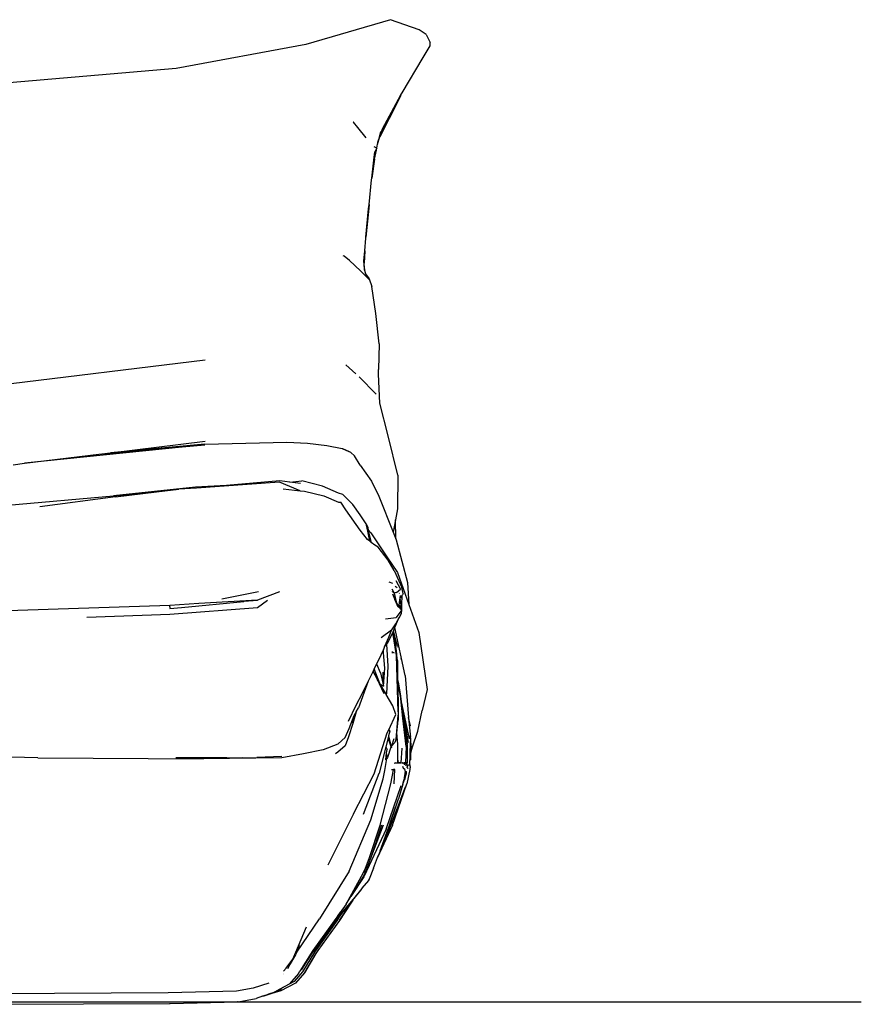
# Model space of a CAD drawing. Units: metres. Extents: x 2.16 to 9.77, y 0.15 to 3.39.
# Drawn here: x 9.12 to 9.77, y 1.88 to 2.63 of the extents above; entities that cross this region are included whole.
import ezdxf

# ---------------------------------------------------------------- set-up
doc = ezdxf.new("R2010")
doc.units = ezdxf.units.M
doc.layers.add('Edges', color=7, linetype='Continuous')

# ---------------------------------------------------------------- blocks, each defined once
blk = doc.blocks.new('togo ls')
at = {"layer": 'Edges'}
for p, q in [((1.58804, 0.36813), (1.52326, 0.34915)), ((1.60991, 0.36052), (1.58804, 0.36813)), ((1.61515, 0.35678), (1.60991, 0.36052)), ((1.61515, 0.35678), (1.6182, 0.35065)), ((1.52326, 0.34915), (1.42437, 0.33081)), ((1.61277, 0.33924), (1.61824, 0.34826)), ((1.61824, 0.34826), (1.6182, 0.35065)), ((1.59674, 0.31241), (1.61277, 0.33924)), ((1.42437, 0.33081), (1.28498, 0.31883)), ((1.58178, 0.2848), (1.59591, 0.31089)), ((1.59549, 0.30994), (1.59385, 0.30611)), ((1.59591, 0.31089), (1.59549, 0.30994)), ((1.59591, 0.31089), (1.59674, 0.31241)), ((1.59385, 0.30611), (1.57973, 0.27882)), ((1.55935, 0.29005), (1.5595, 0.28987)), ((1.5596, 0.28983), (1.5595, 0.28987)), ((1.56297, 0.28592), (1.5596, 0.28983)), ((1.5694, 0.27806), (1.56297, 0.28592)), ((1.57795, 0.27323), (1.57973, 0.27882)), ((1.57822, 0.27474), (1.58178, 0.2848)), ((1.58031, 0.28291), (1.57822, 0.27474)), ((1.57752, 0.27021), (1.5754, 0.27118)), ((1.57757, 0.27021), (1.57795, 0.27323)), ((1.57807, 0.27417), (1.57795, 0.27323)), ((1.57822, 0.27474), (1.57807, 0.27417)), ((1.57367, 0.24717), (1.57553, 0.26316)), ((1.57553, 0.26316), (1.57604, 0.26724)), ((1.57563, 0.26163), (1.57731, 0.26855)), ((1.57604, 0.26724), (1.57578, 0.26671)), ((1.5775, 0.27018), (1.57604, 0.26724)), ((1.57731, 0.26855), (1.5775, 0.27018)), ((1.57752, 0.27021), (1.5775, 0.27018)), ((1.57757, 0.27021), (1.57752, 0.27021)), ((1.57563, 0.26163), (1.57367, 0.24717)), ((1.57155, 0.22709), (1.57354, 0.24605)), ((1.57354, 0.24605), (1.57367, 0.24717)), ((1.57155, 0.22709), (1.57116, 0.22169)), ((1.5712, 0.22381), (1.57155, 0.22709)), ((1.56919, 0.20229), (1.5712, 0.22381)), ((1.57116, 0.22169), (1.56919, 0.20229)), ((1.56832, 0.19186), (1.56911, 0.20145)), ((1.56911, 0.20145), (1.56919, 0.20229)), ((1.55247, 0.1877), (1.55179, 0.18795)), ((1.56768, 0.1841), (1.56831, 0.19161)), ((1.56831, 0.19161), (1.5678, 0.18241)), ((1.56832, 0.19186), (1.56831, 0.19161)), ((1.55676, 0.18449), (1.55247, 0.1877)), ((1.56505, 0.17649), (1.55676, 0.18449)), ((1.56737, 0.18379), (1.56816, 0.17713)), ((1.5678, 0.18241), (1.56768, 0.1841)), ((1.56816, 0.17713), (1.5678, 0.18241)), ((1.56963, 0.17193), (1.56505, 0.17649)), ((1.56816, 0.17713), (1.56818, 0.17701)), ((1.56818, 0.17701), (1.56898, 0.17434)), ((1.56898, 0.17434), (1.57162, 0.1705)), ((1.56963, 0.17193), (1.56937, 0.17231)), ((1.57181, 0.16976), (1.56963, 0.17193)), ((1.57165, 0.17048), (1.57162, 0.1705)), ((1.57165, 0.17048), (1.57169, 0.17029)), ((1.57169, 0.17029), (1.57181, 0.16976)), ((1.57169, 0.17029), (1.57378, 0.16459)), ((1.57677, 0.14392), (1.57378, 0.16459)), ((1.57929, 0.12082), (1.57677, 0.14392)), ((1.57929, 0.12082), (1.57867, 0.10119)), ((1.4466, 0.10835), (1.28017, 0.08812)), ((1.56156, 0.09784), (1.55394, 0.10481)), ((1.57867, 0.09765), (1.57867, 0.10119)), ((1.57706, 0.08252), (1.56404, 0.09564)), ((1.57985, 0.07561), (1.57867, 0.09765)), ((1.5862, 0.05072), (1.57985, 0.07561)), ((1.37419, 0.0377), (1.44659, 0.04658)), ((1.44624, 0.0443), (1.50892, 0.04579)), ((1.50892, 0.04579), (1.52458, 0.04495)), ((1.59357, 0.02056), (1.5862, 0.05072)), ((1.44629, 0.04369), (1.30856, 0.02966)), ((1.36541, 0.03663), (1.44629, 0.04369)), ((1.36541, 0.03663), (1.37419, 0.0377)), ((1.44624, 0.0443), (1.37419, 0.0377)), ((1.52458, 0.04495), (1.53944, 0.04331)), ((1.53944, 0.04331), (1.55096, 0.04103)), ((1.55096, 0.04103), (1.55614, 0.03855)), ((1.55614, 0.03855), (1.55168, 0.04058)), ((1.55761, 0.03789), (1.55614, 0.03855)), ((1.55761, 0.03789), (1.5604, 0.03529)), ((1.30856, 0.02966), (1.36541, 0.03663)), ((1.56486, 0.02833), (1.5604, 0.03529)), ((1.29983, 0.02858), (1.30856, 0.02966)), ((1.56486, 0.02833), (1.57334, 0.01592)), ((1.50316, 0.01526), (1.4398, 0.01056)), ((1.50337, 0.01617), (1.46283, 0.01259)), ((1.51897, 0.0087), (1.50316, 0.01526)), ((1.51113, 0.01521), (1.50337, 0.01617)), ((1.51113, 0.01521), (1.52029, 0.01629)), ((1.51935, 0.01419), (1.51113, 0.01521)), ((1.53594, 0.01232), (1.52029, 0.01629)), ((1.57334, 0.01592), (1.57896, 0.00464)), ((1.59357, 0.02056), (1.59339, -0.00504)), ((1.4392, 0.01155), (1.37665, 0.00492)), ((1.37665, 0.00492), (1.40922, 0.00783)), ((1.37798, 0.00396), (1.40922, 0.00783)), ((1.40922, 0.00783), (1.42652, 0.00997)), ((1.4398, 0.01056), (1.42652, 0.00997)), ((1.46283, 0.01259), (1.4392, 0.01155)), ((1.46283, 0.01259), (1.4398, 0.01056)), ((1.50598, 0.01013), (1.51897, 0.0087)), ((1.51897, 0.0087), (1.51901, 0.0087)), ((1.51904, 0.00869), (1.51901, 0.0087)), ((1.51904, 0.00869), (1.52231, 0.00833)), ((1.52231, 0.00833), (1.53709, 0.00488)), ((1.5482, 0.00698), (1.53594, 0.01232)), ((1.29597, -0.00228), (1.37665, 0.00492)), ((1.37798, 0.00396), (1.32024, -0.00359)), ((1.53709, 0.00488), (1.54827, 0.00007)), ((1.55166, 0.00579), (1.5482, 0.00698)), ((1.54827, 0.00007), (1.55007, -0.00009)), ((1.55166, 0.00579), (1.55914, -0.00166)), ((1.57896, 0.00464), (1.58991, -0.02286)), ((1.55382, -0.00577), (1.55007, -0.00009)), ((1.56489, -0.02137), (1.55382, -0.00577)), ((1.56471, -0.00968), (1.55914, -0.00166)), ((1.59339, -0.00504), (1.59175, -0.01345)), ((1.56879, -0.01569), (1.56471, -0.00968)), ((1.59175, -0.01345), (1.58991, -0.02286)), ((1.59194, -0.02795), (1.59175, -0.01345)), ((1.57041, -0.02841), (1.56489, -0.02137)), ((1.56997, -0.01735), (1.56879, -0.01569)), ((1.56996, -0.01742), (1.56879, -0.01569)), ((1.57056, -0.02216), (1.56963, -0.01745)), ((1.56996, -0.01742), (1.56997, -0.01735)), ((1.57077, -0.0192), (1.56996, -0.01742)), ((1.57067, -0.02063), (1.57056, -0.02216)), ((1.57207, -0.02976), (1.57056, -0.02216)), ((1.57071, -0.02049), (1.57067, -0.02063)), ((1.57074, -0.02071), (1.57067, -0.02063)), ((1.57077, -0.0192), (1.57071, -0.02)), ((1.57071, -0.02), (1.57099, -0.02067)), ((1.57071, -0.02), (1.57071, -0.02049)), ((1.57071, -0.02049), (1.57074, -0.02071)), ((1.57074, -0.02071), (1.57077, -0.02076)), ((1.57077, -0.02076), (1.57084, -0.02152)), ((1.57077, -0.02076), (1.57089, -0.02123)), ((1.57094, -0.02096), (1.57077, -0.02076)), ((1.57099, -0.02067), (1.57101, -0.02105)), ((1.57294, -0.02339), (1.57101, -0.02105)), ((1.57101, -0.02105), (1.57108, -0.02201)), ((1.57108, -0.02201), (1.57125, -0.02271)), ((1.57108, -0.02201), (1.57128, -0.025)), ((1.57207, -0.02976), (1.57041, -0.02841)), ((1.57125, -0.02271), (1.57324, -0.03071)), ((1.57324, -0.03071), (1.57207, -0.02976)), ((1.57294, -0.02339), (1.58507, -0.04161)), ((1.58991, -0.02286), (1.59194, -0.02795)), ((1.59194, -0.02795), (1.59229, -0.02882)), ((1.59229, -0.02882), (1.60085, -0.06126)), ((1.57599, -0.03294), (1.57324, -0.03071)), ((1.57862, -0.03422), (1.57599, -0.03294)), ((1.58629, -0.0442), (1.57862, -0.03422)), ((1.58507, -0.04161), (1.5932, -0.05363)), ((1.59086, -0.05213), (1.58629, -0.0442)), ((1.59086, -0.05213), (1.59668, -0.06503)), ((1.59204, -0.05968), (1.59548, -0.06649)), ((1.5932, -0.05363), (1.60194, -0.07813)), ((1.58977, -0.06209), (1.58691, -0.06109)), ((1.58909, -0.06601), (1.59012, -0.06833)), ((1.59155, -0.06399), (1.59316, -0.06522)), ((1.59261, -0.06888), (1.59548, -0.06649)), ((1.59764, -0.06959), (1.59668, -0.06503)), ((1.60085, -0.06126), (1.60194, -0.07813)), ((1.48644, -0.07466), (1.44176, -0.07742)), ((1.48715, -0.06833), (1.45919, -0.07405)), ((1.47617, -0.07565), (1.48644, -0.07466)), ((1.5032, -0.06842), (1.48644, -0.07466)), ((1.49412, -0.07509), (1.48648, -0.08069)), ((1.58804, -0.06774), (1.58806, -0.06771)), ((1.5896, -0.06847), (1.58911, -0.06818)), ((1.58914, -0.06828), (1.58916, -0.06835)), ((1.58955, -0.06824), (1.5896, -0.06847)), ((1.5902, -0.06881), (1.5896, -0.06847)), ((1.58961, -0.06853), (1.58963, -0.06861)), ((1.58974, -0.07024), (1.59043, -0.07216)), ((1.59345, -0.07952), (1.58974, -0.07024)), ((1.5902, -0.06881), (1.59012, -0.06833)), ((1.59021, -0.06893), (1.5902, -0.06881)), ((1.59045, -0.06896), (1.5902, -0.06881)), ((1.59025, -0.06895), (1.59021, -0.06893)), ((1.59043, -0.07216), (1.59127, -0.07437)), ((1.59045, -0.06896), (1.5911, -0.06942)), ((1.59286, -0.077), (1.5911, -0.06942)), ((1.59244, -0.07712), (1.59127, -0.07437)), ((1.59137, -0.06912), (1.59169, -0.06888)), ((1.59261, -0.06888), (1.59137, -0.06912)), ((1.59455, -0.0785), (1.59508, -0.0747)), ((1.59474, -0.06965), (1.59469, -0.06934)), ((1.59508, -0.0747), (1.59557, -0.07117)), ((1.59537, -0.07402), (1.59508, -0.0747)), ((1.59537, -0.07402), (1.59534, -0.07382)), ((1.59605, -0.0787), (1.59537, -0.07402)), ((1.59669, -0.07128), (1.5957, -0.07327)), ((1.59669, -0.07128), (1.59625, -0.07829)), ((1.59702, -0.07062), (1.59669, -0.07128)), ((1.59764, -0.06959), (1.59702, -0.07062)), ((1.4196, -0.07879), (1.27948, -0.08347)), ((1.41956, -0.07996), (1.4196, -0.07879)), ((1.41956, -0.07996), (1.41959, -0.08114)), ((1.41959, -0.08114), (1.4284, -0.08029)), ((1.44176, -0.07742), (1.4196, -0.07879)), ((1.48648, -0.08069), (1.41963, -0.08564)), ((1.4284, -0.08029), (1.47589, -0.07568)), ((1.47589, -0.07568), (1.47617, -0.07565)), ((1.59244, -0.07712), (1.59197, -0.0765)), ((1.59345, -0.07952), (1.59244, -0.07712)), ((1.59441, -0.07953), (1.59286, -0.077)), ((1.59345, -0.07952), (1.59286, -0.077)), ((1.59333, -0.07941), (1.59345, -0.07952)), ((1.59517, -0.08078), (1.59345, -0.07952)), ((1.59441, -0.07953), (1.59455, -0.0785)), ((1.59441, -0.07953), (1.5946, -0.07984)), ((1.59463, -0.07891), (1.59455, -0.0785)), ((1.59481, -0.07993), (1.5946, -0.07984)), ((1.5946, -0.07984), (1.5947, -0.08)), ((1.5957, -0.07937), (1.59463, -0.07891)), ((1.59481, -0.07993), (1.59463, -0.07891)), ((1.59516, -0.08065), (1.5947, -0.08)), ((1.5947, -0.08), (1.59507, -0.08061)), ((1.59511, -0.08007), (1.59481, -0.07993)), ((1.59507, -0.08061), (1.59517, -0.08078)), ((1.59521, -0.08025), (1.59511, -0.08007)), ((1.59592, -0.08157), (1.59516, -0.08065)), ((1.59592, -0.08157), (1.59517, -0.08078)), ((1.59525, -0.08027), (1.59521, -0.08025)), ((1.5957, -0.07937), (1.59525, -0.08027)), ((1.59604, -0.08061), (1.59525, -0.08027)), ((1.59592, -0.08157), (1.59525, -0.08027)), ((1.59605, -0.0787), (1.5957, -0.07937)), ((1.59596, -0.08159), (1.59592, -0.08157)), ((1.59599, -0.08165), (1.59596, -0.08164)), ((1.59604, -0.08061), (1.59625, -0.08175)), ((1.59625, -0.07829), (1.59605, -0.0787)), ((1.59617, -0.08292), (1.59633, -0.08235)), ((1.59633, -0.08235), (1.59622, -0.08316)), ((1.59632, -0.07815), (1.59625, -0.07829)), ((1.59641, -0.08181), (1.59625, -0.08175)), ((1.59625, -0.08175), (1.59635, -0.08229)), ((1.5966, -0.08289), (1.59632, -0.07815)), ((1.59632, -0.07815), (1.59641, -0.08181)), ((1.59633, -0.08235), (1.59635, -0.08229)), ((1.59641, -0.08181), (1.59635, -0.08229)), ((1.5966, -0.08289), (1.59641, -0.08181)), ((1.60194, -0.07813), (1.60953, -0.0994)), ((1.41963, -0.08564), (1.35625, -0.08791)), ((1.58402, -0.08913), (1.59237, -0.088)), ((1.59198, -0.09292), (1.59377, -0.08954)), ((1.59589, -0.08329), (1.59237, -0.088)), ((1.5932, -0.09084), (1.59377, -0.08954)), ((1.59377, -0.08954), (1.59451, -0.08815)), ((1.59451, -0.08815), (1.59635, -0.08468)), ((1.59451, -0.08815), (1.59582, -0.08599)), ((1.59582, -0.08599), (1.59635, -0.08468)), ((1.59602, -0.08313), (1.59589, -0.08329)), ((1.59596, -0.08351), (1.59589, -0.08329)), ((1.59617, -0.08292), (1.59602, -0.08313)), ((1.59602, -0.08313), (1.59611, -0.08358)), ((1.59622, -0.08316), (1.59616, -0.0836)), ((1.59622, -0.08316), (1.59617, -0.08292)), ((1.5963, -0.08361), (1.59622, -0.08316)), ((1.59628, -0.08367), (1.5963, -0.08361)), ((1.5963, -0.08361), (1.5966, -0.08289)), ((1.59632, -0.08368), (1.5963, -0.08361)), ((1.59635, -0.08468), (1.59632, -0.08368)), ((1.58075, -0.10321), (1.58865, -0.09753)), ((1.58865, -0.09753), (1.58632, -0.10339)), ((1.58865, -0.09753), (1.58897, -0.0973)), ((1.58897, -0.0973), (1.59198, -0.09292)), ((1.59018, -0.0985), (1.59135, -0.09552)), ((1.59135, -0.09552), (1.5932, -0.09084)), ((1.59911, -0.13238), (1.59135, -0.09552)), ((1.58632, -0.10339), (1.58338, -0.11022)), ((1.58582, -0.10724), (1.5897, -0.09951)), ((1.5897, -0.09951), (1.59003, -0.09885)), ((1.59243, -0.11697), (1.5897, -0.09951)), ((1.59003, -0.09885), (1.59006, -0.09878)), ((1.59003, -0.09885), (1.59223, -0.11338)), ((1.59006, -0.09878), (1.59018, -0.0985)), ((1.59088, -0.10107), (1.59018, -0.0985)), ((1.59094, -0.10136), (1.59088, -0.10107)), ((1.59333, -0.11015), (1.59094, -0.10136)), ((1.60953, -0.0994), (1.61594, -0.14286)), ((1.58248, -0.11231), (1.58055, -0.1168)), ((1.58338, -0.11022), (1.58248, -0.11231)), ((1.5827, -0.11493), (1.58248, -0.11231)), ((1.58338, -0.11022), (1.58487, -0.10841)), ((1.58487, -0.10841), (1.58582, -0.10724)), ((1.58487, -0.10841), (1.58602, -0.12523)), ((1.59333, -0.11015), (1.59343, -0.1106)), ((1.58055, -0.1168), (1.5756, -0.12712)), ((1.58358, -0.12676), (1.5827, -0.11493)), ((1.58931, -0.11474), (1.5891, -0.11523)), ((1.58916, -0.11389), (1.58931, -0.11474)), ((1.58943, -0.11448), (1.58931, -0.11474)), ((1.59103, -0.1151), (1.58943, -0.11448)), ((1.59223, -0.11338), (1.59229, -0.11434)), ((1.59229, -0.11434), (1.59241, -0.11508)), ((1.59229, -0.11434), (1.59243, -0.11697)), ((1.59322, -0.12079), (1.59241, -0.11508)), ((1.59241, -0.11508), (1.59243, -0.11697)), ((1.59375, -0.15987), (1.59243, -0.11697)), ((1.59584, -0.11944), (1.59586, -0.11957)), ((1.59591, -0.11973), (1.59588, -0.1196)), ((1.5756, -0.12712), (1.5747, -0.12901)), ((1.57977, -0.13839), (1.5756, -0.12712)), ((1.58031, -0.13017), (1.57755, -0.12355)), ((1.58257, -0.14048), (1.58358, -0.12676)), ((1.58602, -0.12523), (1.58486, -0.14635)), ((1.59322, -0.12079), (1.59341, -0.13467)), ((1.57428, -0.12987), (1.57093, -0.1367)), ((1.57464, -0.12914), (1.57428, -0.12987)), ((1.57465, -0.1291), (1.57464, -0.12914)), ((1.5747, -0.12901), (1.57465, -0.1291)), ((1.57767, -0.1348), (1.57465, -0.1291)), ((1.57707, -0.13331), (1.5747, -0.12901)), ((1.57806, -0.13547), (1.57707, -0.13331)), ((1.58302, -0.14634), (1.57767, -0.1348)), ((1.57806, -0.13547), (1.57767, -0.1348)), ((1.58031, -0.13017), (1.58257, -0.14048)), ((1.58257, -0.14048), (1.58234, -0.12963)), ((1.59346, -0.1349), (1.59341, -0.13467)), ((1.59341, -0.13467), (1.59345, -0.13744)), ((1.59358, -0.13583), (1.59346, -0.1349)), ((1.59911, -0.13238), (1.60178, -0.16433)), ((1.57093, -0.1367), (1.56354, -0.1569)), ((1.57093, -0.1367), (1.56631, -0.14611)), ((1.57977, -0.13839), (1.57806, -0.13547)), ((1.58009, -0.13894), (1.57977, -0.13839)), ((1.58009, -0.13894), (1.58033, -0.13884)), ((1.58309, -0.14403), (1.58009, -0.13894)), ((1.58033, -0.13884), (1.58257, -0.14048)), ((1.59345, -0.13744), (1.59375, -0.15987)), ((1.59345, -0.13744), (1.59443, -0.14282)), ((1.59359, -0.1359), (1.59358, -0.13583)), ((1.59421, -0.13853), (1.59359, -0.1359)), ((1.59443, -0.14282), (1.59359, -0.1359)), ((1.59464, -0.144), (1.59359, -0.1359)), ((1.59575, -0.14806), (1.59421, -0.13853)), ((1.56631, -0.14611), (1.56161, -0.15525)), ((1.58309, -0.14403), (1.58357, -0.1444)), ((1.58427, -0.14605), (1.58309, -0.14403)), ((1.58434, -0.14618), (1.58427, -0.14605)), ((1.58434, -0.14618), (1.58486, -0.14635)), ((1.58472, -0.14683), (1.58434, -0.14618)), ((1.58472, -0.14683), (1.58486, -0.14635)), ((1.58967, -0.1555), (1.58472, -0.14683)), ((1.59443, -0.14282), (1.59464, -0.144)), ((1.59464, -0.144), (1.59562, -0.14935)), ((1.59562, -0.14935), (1.59573, -0.15011)), ((1.5974, -0.16494), (1.59573, -0.15011)), ((1.59634, -0.15227), (1.59575, -0.14806)), ((1.61594, -0.14286), (1.61209, -0.15905)), ((1.56161, -0.15525), (1.55572, -0.16746)), ((1.5618, -0.15995), (1.56354, -0.1569)), ((1.59203, -0.16203), (1.58967, -0.1555)), ((1.60255, -0.18068), (1.59634, -0.15227)), ((1.59785, -0.16298), (1.59634, -0.15227)), ((1.55633, -0.17264), (1.56018, -0.1628)), ((1.56127, -0.16089), (1.55899, -0.16805)), ((1.55899, -0.16805), (1.55988, -0.16499)), ((1.5618, -0.15995), (1.55917, -0.16876)), ((1.56018, -0.1628), (1.56127, -0.16089)), ((1.56127, -0.16089), (1.5618, -0.15995)), ((1.58656, -0.17361), (1.59203, -0.16203)), ((1.5922, -0.1808), (1.59383, -0.16251)), ((1.59375, -0.15987), (1.59383, -0.16251)), ((1.59383, -0.16251), (1.59384, -0.16645)), ((1.5974, -0.16494), (1.6006, -0.18592)), ((1.5998, -0.18636), (1.5974, -0.16494)), ((1.59785, -0.16298), (1.6014, -0.18347)), ((1.60088, -0.18458), (1.59785, -0.16298)), ((1.60321, -0.17077), (1.60178, -0.16433)), ((1.60178, -0.16433), (1.60287, -0.17739)), ((1.6087, -0.17463), (1.61209, -0.15905)), ((1.55341, -0.17951), (1.55633, -0.17264)), ((1.55917, -0.16876), (1.55595, -0.17916)), ((1.55892, -0.1683), (1.55893, -0.16826)), ((1.55899, -0.16805), (1.55893, -0.16826)), ((1.59275, -0.1761), (1.59384, -0.16645)), ((1.548, -0.18448), (1.55341, -0.17951)), ((1.55595, -0.17916), (1.55325, -0.18602)), ((1.57547, -0.2074), (1.58548, -0.1759)), ((1.58636, -0.1789), (1.58444, -0.18665)), ((1.58548, -0.1759), (1.58656, -0.17361)), ((1.58653, -0.17824), (1.58636, -0.1789)), ((1.58636, -0.1789), (1.58665, -0.1814)), ((1.58739, -0.17478), (1.58653, -0.17824)), ((1.58653, -0.17824), (1.58859, -0.18753)), ((1.58656, -0.17361), (1.58739, -0.17478)), ((1.5922, -0.1808), (1.59275, -0.1761)), ((1.59345, -0.1847), (1.59275, -0.1761)), ((1.60287, -0.17739), (1.60309, -0.17884)), ((1.60287, -0.17739), (1.60298, -0.17862)), ((1.60311, -0.17971), (1.60298, -0.17862)), ((1.60311, -0.17971), (1.60309, -0.17884)), ((1.60311, -0.17971), (1.60318, -0.18095)), ((1.60474, -0.18675), (1.6087, -0.17463)), ((1.54772, -0.18473), (1.53646, -0.1889)), ((1.54772, -0.18473), (1.548, -0.18448)), ((1.55325, -0.18602), (1.54784, -0.19078)), ((1.58444, -0.18665), (1.57942, -0.20685)), ((1.58444, -0.18665), (1.58531, -0.18878)), ((1.58814, -0.18705), (1.58558, -0.19491)), ((1.58836, -0.1868), (1.58665, -0.1814)), ((1.58814, -0.18705), (1.58836, -0.1868)), ((1.58859, -0.18753), (1.58836, -0.1868)), ((1.58859, -0.18753), (1.58908, -0.18597)), ((1.58908, -0.18597), (1.59082, -0.18045)), ((1.58908, -0.18597), (1.59137, -0.18333)), ((1.59214, -0.18146), (1.59137, -0.18333)), ((1.59214, -0.18146), (1.5922, -0.1808)), ((1.5935, -0.19707), (1.59345, -0.1847)), ((1.59666, -0.18777), (1.59572, -0.19889)), ((1.5998, -0.18636), (1.59939, -0.19878)), ((1.6006, -0.18592), (1.60077, -0.19883)), ((1.60296, -0.19272), (1.60331, -0.1826)), ((1.60318, -0.18095), (1.60331, -0.1826)), ((1.60331, -0.1826), (1.60373, -0.18727)), ((1.60356, -0.19129), (1.60474, -0.18675)), ((1.60356, -0.19129), (1.60373, -0.18727)), ((1.31875, -0.19507), (1.28155, -0.19403)), ((1.31875, -0.19507), (1.44519, -0.19591)), ((1.44337, -0.19507), (1.42406, -0.19509)), ((1.46315, -0.19519), (1.42406, -0.19509)), ((1.47508, -0.19504), (1.44519, -0.19591)), ((1.50493, -0.1951), (1.44519, -0.19591)), ((1.46315, -0.19519), (1.47508, -0.19504)), ((1.47508, -0.19504), (1.48586, -0.1949)), ((1.50497, -0.19405), (1.48586, -0.1949)), ((1.52146, -0.19208), (1.50493, -0.1951)), ((1.53646, -0.1889), (1.52146, -0.19208)), ((1.54784, -0.19078), (1.5459, -0.19211)), ((1.58443, -0.19655), (1.58502, -0.19137)), ((1.58502, -0.19137), (1.58531, -0.18878)), ((1.58539, -0.19384), (1.58502, -0.19137)), ((1.58514, -0.19547), (1.58524, -0.19483)), ((1.58558, -0.19491), (1.58514, -0.19547)), ((1.58524, -0.19483), (1.58539, -0.19384)), ((1.58524, -0.19483), (1.58541, -0.19386)), ((1.58541, -0.19386), (1.58539, -0.19384)), ((1.60284, -0.19607), (1.60296, -0.19272)), ((1.60296, -0.19272), (1.60309, -0.19587)), ((1.60319, -0.19579), (1.60349, -0.19469)), ((1.60347, -0.19332), (1.60356, -0.19129)), ((1.60349, -0.19469), (1.60347, -0.19332)), ((1.5837, -0.20471), (1.58514, -0.19547)), ((1.59064, -0.19908), (1.59164, -0.199)), ((1.59164, -0.199), (1.59116, -0.19925)), ((1.59164, -0.199), (1.59336, -0.19888)), ((1.59336, -0.19888), (1.59351, -0.19887)), ((1.59342, -0.19899), (1.59336, -0.19888)), ((1.5941, -0.1989), (1.59342, -0.19899)), ((1.59342, -0.19899), (1.59529, -0.1989)), ((1.59551, -0.19913), (1.59342, -0.19899)), ((1.5935, -0.19707), (1.59399, -0.19757)), ((1.5935, -0.19811), (1.5935, -0.19707)), ((1.5935, -0.19811), (1.59404, -0.19885)), ((1.59351, -0.19887), (1.5935, -0.19811)), ((1.59404, -0.19885), (1.59527, -0.19888)), ((1.59527, -0.19888), (1.5941, -0.1989)), ((1.59527, -0.19888), (1.59529, -0.1989)), ((1.59529, -0.1989), (1.59572, -0.19889)), ((1.59551, -0.19913), (1.59572, -0.19889)), ((1.59661, -0.19912), (1.5968, -0.19922)), ((1.5968, -0.19905), (1.59674, -0.19905)), ((1.59723, -0.19912), (1.5968, -0.19922)), ((1.5968, -0.19922), (1.59693, -0.19912)), ((1.59748, -0.19919), (1.5968, -0.19922)), ((1.59725, -0.19902), (1.59714, -0.19902)), ((1.59741, -0.1991), (1.59723, -0.19912)), ((1.59754, -0.19908), (1.59741, -0.1991)), ((1.59741, -0.1991), (1.59748, -0.19919)), ((1.59818, -0.19913), (1.59748, -0.19919)), ((1.59776, -0.20322), (1.59748, -0.20172)), ((1.5984, -0.19895), (1.59754, -0.19908)), ((1.59818, -0.19913), (1.59754, -0.19908)), ((1.59787, -0.19969), (1.59791, -0.19973)), ((1.59805, -0.19966), (1.59811, -0.19954)), ((1.59818, -0.19913), (1.59817, -0.1991)), ((1.59824, -0.1991), (1.59818, -0.19913)), ((1.59819, -0.2001), (1.59821, -0.20012)), ((1.59831, -0.19912), (1.59832, -0.19909)), ((1.59836, -0.19951), (1.59831, -0.1994)), ((1.59838, -0.19896), (1.5984, -0.19895)), ((1.59882, -0.19894), (1.5984, -0.19895)), ((1.59844, -0.20041), (1.5985, -0.20048)), ((1.59855, -0.19992), (1.5985, -0.19981)), ((1.59873, -0.20035), (1.59866, -0.20018)), ((1.59881, -0.19907), (1.59881, -0.19899)), ((1.59881, -0.19907), (1.59922, -0.19908)), ((1.59931, -0.19887), (1.59882, -0.19894)), ((1.59882, -0.19894), (1.59882, -0.1989)), ((1.59911, -0.20093), (1.59919, -0.201)), ((1.59922, -0.19908), (1.59931, -0.19904)), ((1.59922, -0.19908), (1.59922, -0.19905)), ((1.59924, -0.19949), (1.59923, -0.19912)), ((1.59929, -0.19959), (1.59925, -0.19972)), ((1.59925, -0.19972), (1.59925, -0.1996)), ((1.59928, -0.19904), (1.59929, -0.19946)), ((1.59929, -0.19955), (1.59934, -0.1995)), ((1.59931, -0.19953), (1.59929, -0.19959)), ((1.59929, -0.19955), (1.59929, -0.19959)), ((1.59929, -0.19959), (1.5993, -0.19973)), ((1.5993, -0.19973), (1.5993, -0.19999)), ((1.59933, -0.19999), (1.5993, -0.19973)), ((1.59961, -0.19981), (1.5993, -0.19973)), ((1.59933, -0.19999), (1.5993, -0.19999)), ((1.59931, -0.19887), (1.59931, -0.19901)), ((1.59939, -0.19887), (1.59931, -0.19887)), ((1.59931, -0.19901), (1.59935, -0.19887)), ((1.59931, -0.19901), (1.59931, -0.19904)), ((1.59931, -0.19904), (1.59935, -0.19901)), ((1.59934, -0.19943), (1.59931, -0.19904)), ((1.59939, -0.19996), (1.59933, -0.19999)), ((1.59948, -0.19899), (1.59934, -0.19943)), ((1.59935, -0.19901), (1.59948, -0.19899)), ((1.59939, -0.19878), (1.59955, -0.19875)), ((1.59939, -0.19878), (1.59939, -0.19887)), ((1.59955, -0.19875), (1.59948, -0.19899)), ((1.59948, -0.19899), (1.5999, -0.19894)), ((1.59949, -0.20077), (1.59952, -0.20073)), ((1.59984, -0.20069), (1.59952, -0.20073)), ((1.59952, -0.20073), (1.59973, -0.20075)), ((1.59953, -0.19839), (1.59955, -0.19875)), ((1.59955, -0.19875), (1.59961, -0.19876)), ((1.59961, -0.19981), (1.59955, -0.19986)), ((1.59959, -0.19847), (1.59961, -0.19876)), ((1.59961, -0.19876), (1.59978, -0.19875)), ((1.59961, -0.19876), (1.59962, -0.19891)), ((1.59961, -0.19971), (1.59961, -0.19981)), ((1.59977, -0.20022), (1.5997, -0.20027)), ((1.59973, -0.20075), (1.59984, -0.20069)), ((1.5999, -0.19894), (1.59974, -0.19935)), ((1.60012, -0.19891), (1.59977, -0.20022)), ((1.59978, -0.19875), (1.59997, -0.19877)), ((1.59984, -0.20069), (1.60009, -0.20056)), ((1.60028, -0.20064), (1.59984, -0.20069)), ((1.59997, -0.19877), (1.5999, -0.19894)), ((1.5999, -0.19894), (1.60012, -0.19891)), ((1.59997, -0.19877), (1.60015, -0.19878)), ((1.6002, -0.1989), (1.60009, -0.20056)), ((1.60015, -0.19878), (1.60012, -0.19891)), ((1.60012, -0.19891), (1.6002, -0.1989)), ((1.60015, -0.19878), (1.60021, -0.19879)), ((1.60021, -0.19879), (1.6002, -0.1989)), ((1.6002, -0.1989), (1.60049, -0.19887)), ((1.60021, -0.19879), (1.60049, -0.19881)), ((1.60049, -0.19887), (1.60037, -0.20071)), ((1.60037, -0.20071), (1.60038, -0.19948)), ((1.60047, -0.20222), (1.60058, -0.20236)), ((1.60049, -0.19881), (1.60049, -0.19887)), ((1.60049, -0.19881), (1.60077, -0.19883)), ((1.60049, -0.19887), (1.60077, -0.19883)), ((1.60072, -0.20224), (1.60068, -0.20226)), ((1.60071, -0.20211), (1.60107, -0.20104)), ((1.60072, -0.20224), (1.60071, -0.20211)), ((1.60124, -0.20312), (1.60072, -0.20224)), ((1.60089, -0.2012), (1.60084, -0.20147)), ((1.60087, -0.20269), (1.60124, -0.20312)), ((1.60107, -0.20104), (1.60093, -0.20112)), ((1.60232, -0.20031), (1.60107, -0.20104)), ((1.60107, -0.20104), (1.60114, -0.20079)), ((1.60232, -0.20031), (1.60258, -0.20012)), ((1.60258, -0.20012), (1.60271, -0.20002)), ((1.60258, -0.20012), (1.6027, -0.20027)), ((1.60294, -0.20096), (1.6027, -0.20027)), ((1.60271, -0.20002), (1.60282, -0.19729)), ((1.60286, -0.20239), (1.60281, -0.20322)), ((1.60282, -0.19665), (1.60283, -0.19659)), ((1.60313, -0.19664), (1.60282, -0.19665)), ((1.60282, -0.19677), (1.60282, -0.19665)), ((1.60282, -0.19677), (1.60282, -0.19729)), ((1.60283, -0.19659), (1.60284, -0.19607)), ((1.60283, -0.19659), (1.60313, -0.19664)), ((1.60284, -0.19607), (1.60309, -0.19587)), ((1.60291, -0.2016), (1.60286, -0.20239)), ((1.60291, -0.2016), (1.60294, -0.20096)), ((1.60309, -0.19587), (1.60319, -0.19579)), ((1.60309, -0.19587), (1.60313, -0.19664)), ((1.5597, -0.23792), (1.57547, -0.2074)), ((1.5674, -0.23806), (1.57942, -0.20685)), ((1.58231, -0.21099), (1.5837, -0.20471)), ((1.58819, -0.21481), (1.59023, -0.20418)), ((1.58867, -0.20393), (1.59024, -0.20408)), ((1.59023, -0.20418), (1.59024, -0.20408)), ((1.59023, -0.20418), (1.59125, -0.2041)), ((1.59126, -0.20397), (1.59024, -0.20408)), ((1.59073, -0.2148), (1.59132, -0.2041)), ((1.59126, -0.20397), (1.59125, -0.2041)), ((1.59125, -0.2041), (1.59132, -0.2041)), ((1.59126, -0.20397), (1.59132, -0.2041)), ((1.59748, -0.21518), (1.59994, -0.20639)), ((1.59769, -0.20319), (1.59772, -0.20334)), ((1.59776, -0.20322), (1.59778, -0.20338)), ((1.59897, -0.20404), (1.59776, -0.20322)), ((1.59916, -0.20518), (1.59819, -0.21222)), ((1.59881, -0.21103), (1.60009, -0.20703)), ((1.59906, -0.20455), (1.59897, -0.20404)), ((1.59916, -0.20518), (1.59906, -0.20455)), ((1.59978, -0.20567), (1.59916, -0.20518)), ((1.59959, -0.20787), (1.59994, -0.20639)), ((1.59982, -0.20549), (1.59978, -0.20567)), ((1.59987, -0.20573), (1.59978, -0.20567)), ((1.59982, -0.20549), (1.60008, -0.20578)), ((1.59987, -0.20573), (1.60002, -0.20588)), ((1.59994, -0.20639), (1.6, -0.20616)), ((1.6, -0.20616), (1.60007, -0.20593)), ((1.60016, -0.20653), (1.6, -0.20616)), ((1.60008, -0.20578), (1.60002, -0.20588)), ((1.60002, -0.20588), (1.60007, -0.20593)), ((1.60007, -0.20593), (1.60008, -0.20578)), ((1.60009, -0.20677), (1.60012, -0.2067)), ((1.60011, -0.20685), (1.60009, -0.20677)), ((1.60009, -0.20703), (1.60011, -0.20685)), ((1.60011, -0.20685), (1.60017, -0.2067)), ((1.60011, -0.20685), (1.6002, -0.2067)), ((1.60012, -0.2067), (1.60015, -0.20661)), ((1.60015, -0.20661), (1.60017, -0.20657)), ((1.60017, -0.2067), (1.60015, -0.20661)), ((1.6002, -0.2067), (1.60015, -0.20661)), ((1.60017, -0.20657), (1.60016, -0.20653)), ((1.60275, -0.20399), (1.60038, -0.21488)), ((1.60281, -0.20322), (1.60275, -0.20399)), ((1.57294, -0.24229), (1.58231, -0.21099)), ((1.58006, -0.24655), (1.58819, -0.21481)), ((1.58453, -0.24958), (1.59597, -0.21616)), ((1.58592, -0.25264), (1.5994, -0.21722)), ((1.58956, -0.24641), (1.60038, -0.21488)), ((1.59748, -0.21518), (1.59393, -0.2263)), ((1.59748, -0.21518), (1.59881, -0.21103)), ((1.59748, -0.21518), (1.59819, -0.21222)), ((1.59881, -0.21103), (1.59867, -0.21184)), ((1.59189, -0.23263), (1.58761, -0.24472)), ((1.58831, -0.24309), (1.59189, -0.23263)), ((1.59384, -0.22657), (1.59189, -0.23263)), ((1.59393, -0.2263), (1.59384, -0.22657)), ((1.5597, -0.23792), (1.54024, -0.27689)), ((1.55629, -0.28147), (1.57294, -0.24229)), ((1.57173, -0.27201), (1.58006, -0.24655)), ((1.58231, -0.24655), (1.57264, -0.27198)), ((1.58115, -0.24656), (1.57264, -0.27198)), ((1.58956, -0.24641), (1.57813, -0.27109)), ((1.58761, -0.24472), (1.58, -0.26599)), ((1.58, -0.26599), (1.58706, -0.24654)), ((1.58706, -0.24654), (1.58533, -0.25164)), ((1.58706, -0.24654), (1.58831, -0.24309)), ((1.58453, -0.24958), (1.5679, -0.28549)), ((1.58533, -0.25164), (1.58241, -0.25988)), ((1.58241, -0.25988), (1.58592, -0.25264)), ((1.58, -0.26599), (1.58167, -0.262)), ((1.58241, -0.25988), (1.58167, -0.262)), ((1.57813, -0.27109), (1.57894, -0.26893)), ((1.58, -0.26599), (1.57894, -0.26893)), ((1.57264, -0.27198), (1.56859, -0.28263)), ((1.56879, -0.27929), (1.57173, -0.27201)), ((1.57503, -0.27931), (1.57813, -0.27109)), ((1.55629, -0.28147), (1.53373, -0.31799)), ((1.55421, -0.30665), (1.56742, -0.2827)), ((1.56751, -0.28492), (1.55771, -0.30093)), ((1.56742, -0.2827), (1.56879, -0.27929)), ((1.56859, -0.28263), (1.56751, -0.28492)), ((1.56758, -0.28269), (1.56879, -0.27929)), ((1.57503, -0.27931), (1.57176, -0.28774)), ((1.56761, -0.28595), (1.55771, -0.30093)), ((1.56638, -0.29463), (1.57129, -0.28865)), ((1.5679, -0.28549), (1.56761, -0.28595)), ((1.57155, -0.2877), (1.57127, -0.28847)), ((1.57129, -0.28865), (1.57148, -0.28827)), ((1.57148, -0.28827), (1.57165, -0.28772)), ((1.57176, -0.28774), (1.57148, -0.28827)), ((1.56558, -0.29559), (1.55173, -0.31225)), ((1.55993, -0.30257), (1.56633, -0.29475)), ((1.56571, -0.29544), (1.56558, -0.29559)), ((1.56571, -0.29544), (1.56638, -0.29463)), ((1.56633, -0.29475), (1.56638, -0.29463)), ((1.55421, -0.30665), (1.52867, -0.34213)), ((1.55775, -0.30588), (1.54898, -0.31925)), ((1.55775, -0.30588), (1.54906, -0.31903)), ((1.54917, -0.31875), (1.55658, -0.30756)), ((1.55658, -0.30756), (1.54927, -0.31845)), ((1.55421, -0.30665), (1.54988, -0.31279)), ((1.55169, -0.31263), (1.55971, -0.30284)), ((1.55421, -0.30665), (1.55771, -0.30093)), ((1.55775, -0.30588), (1.55658, -0.30756)), ((1.5592, -0.30362), (1.55775, -0.30588)), ((1.5592, -0.30362), (1.55937, -0.30342)), ((1.55937, -0.30342), (1.55971, -0.30284)), ((1.55971, -0.30284), (1.55993, -0.30257)), ((1.55994, -0.30255), (1.55993, -0.30257)), ((1.52913, -0.34191), (1.55173, -0.31225)), ((1.55169, -0.31263), (1.5365, -0.33248)), ((1.54988, -0.31279), (1.54588, -0.31885)), ((1.54748, -0.31878), (1.55169, -0.31263)), ((1.54758, -0.31605), (1.54988, -0.31279)), ((1.5165, -0.34344), (1.53373, -0.31799)), ((1.54588, -0.31885), (1.52867, -0.34213)), ((1.54748, -0.31878), (1.52987, -0.34324)), ((1.54898, -0.31925), (1.53252, -0.34208)), ((1.54813, -0.31812), (1.54826, -0.31792)), ((1.51579, -0.34341), (1.52391, -0.32392)), ((1.52931, -0.34299), (1.5365, -0.33248)), ((1.5365, -0.33248), (1.5297, -0.34135)), ((1.51544, -0.3453), (1.51323, -0.34924)), ((1.51332, -0.34861), (1.51849, -0.33812)), ((1.51332, -0.34861), (1.51579, -0.34341)), ((1.5165, -0.34344), (1.51544, -0.3453)), ((1.52867, -0.34213), (1.51876, -0.35794)), ((1.52913, -0.34191), (1.51992, -0.35639)), ((1.5297, -0.34135), (1.52, -0.35651)), ((1.52987, -0.34324), (1.52083, -0.35832)), ((1.53065, -0.34467), (1.52221, -0.3588)), ((1.53094, -0.34449), (1.5224, -0.35903)), ((1.52964, -0.34111), (1.52913, -0.34191)), ((1.53252, -0.34208), (1.53065, -0.34467)), ((1.53252, -0.34208), (1.53094, -0.34449)), ((1.5083, -0.35549), (1.51117, -0.35164)), ((1.51303, -0.34956), (1.51104, -0.35314)), ((1.51117, -0.35164), (1.51332, -0.34861)), ((1.51303, -0.34956), (1.51323, -0.34924)), ((1.506, -0.36015), (1.50603, -0.36014)), ((1.5083, -0.35549), (1.50622, -0.35781)), ((1.50626, -0.35984), (1.50628, -0.35983)), ((1.5109, -0.35331), (1.50932, -0.3562)), ((1.51769, -0.35964), (1.51076, -0.36747)), ((1.51104, -0.35314), (1.5109, -0.35331)), ((1.52083, -0.35832), (1.5143, -0.36578)), ((1.5224, -0.35903), (1.51538, -0.36711)), ((1.51769, -0.35964), (1.51876, -0.35794)), ((1.52, -0.35651), (1.51876, -0.35794)), ((1.4951, -0.36695), (1.48318, -0.37075)), ((1.50247, -0.37207), (1.51076, -0.36747)), ((1.5143, -0.36578), (1.50309, -0.37187)), ((1.51538, -0.36711), (1.50432, -0.37292)), ((1.41818, -0.37436), (1.28147, -0.37529)), ((1.47037, -0.37311), (1.41818, -0.37436)), ((1.48318, -0.37075), (1.47037, -0.37311)), ((1.50432, -0.37292), (1.49124, -0.3768)), ((1.49228, -0.37641), (1.49615, -0.3751)), ((1.49473, -0.37553), (1.49425, -0.37568)), ((1.4989, -0.37405), (1.49473, -0.37553)), ((1.49473, -0.37553), (1.49615, -0.3751)), ((1.49615, -0.3751), (1.4989, -0.37405)), ((1.49914, -0.37392), (1.4989, -0.37405)), ((1.49914, -0.37392), (1.50468, -0.37183)), ((1.50461, -0.37201), (1.49914, -0.37392)), ((1.49914, -0.37392), (1.50078, -0.37301)), ((1.50482, -0.37137), (1.50078, -0.37301)), ((1.50078, -0.37301), (1.50247, -0.37207)), ((1.50309, -0.37187), (1.50247, -0.37207)), ((1.28195, -0.38315), (1.41917, -0.38265)), ((1.41917, -0.38265), (1.4192, -0.38265)), ((1.4192, -0.38265), (1.41975, -0.38266)), ((1.41975, -0.38266), (1.47114, -0.38137)), ((1.4717, -0.38138), (1.47114, -0.38137)), ((1.4717, -0.38138), (1.48539, -0.37866)), ((1.49028, -0.37697), (1.48539, -0.37866)), ((1.49135, -0.3766), (1.49028, -0.37697)), ((1.49028, -0.37697), (1.49124, -0.3768)), ((1.49135, -0.3766), (1.49147, -0.37661)), ((1.49147, -0.37661), (1.49167, -0.37654)), ((1.49167, -0.37654), (1.49147, -0.37656)), ((1.49167, -0.37654), (1.49175, -0.37651)), ((1.49175, -0.37651), (1.49237, -0.37625)), ((1.49175, -0.37651), (1.49228, -0.37641)), ((1.49228, -0.37641), (1.49425, -0.37568)), ((1.49237, -0.37625), (1.49425, -0.37568))]:
    blk.add_line(p, q, dxfattribs=at)

msp = doc.modelspace()

# ---------------------------------------------------------------- linework, layer by layer
msp.add_line((5.96009, 1.87895), (9.76715, 1.87895))

# ---------------------------------------------------------------- block references
msp.add_blockref('togo ls', (7.81985, 2.26023))

doc.saveas('drawing.dxf')
